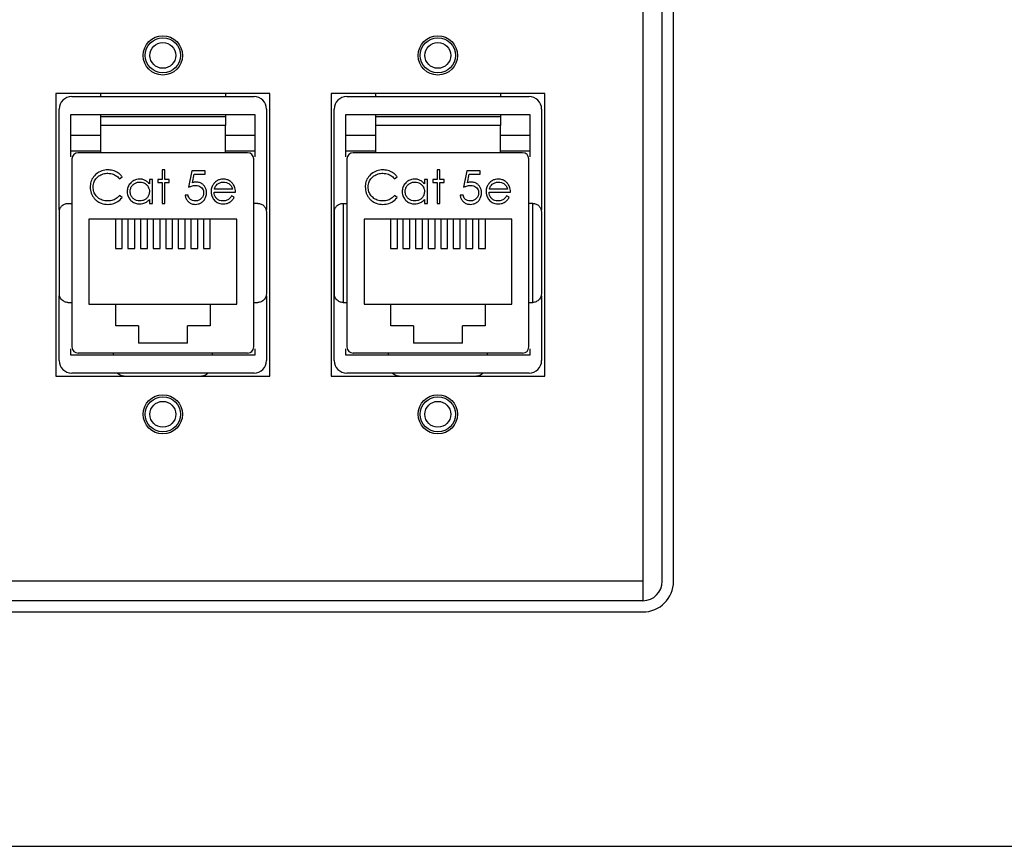
# Model space of a CAD drawing. Units: inches. Extents: x 0.4 to 16.6, y 0.2 to 10.8.
# Drawn here: x 11.6 to 11.7, y 5.5 to 5.6 of the extents above; entities that cross this region are included whole.
import ezdxf

# ---------------------------------------------------------------- set-up
doc = ezdxf.new("R2010")
doc.units = ezdxf.units.IN
doc.header["$MEASUREMENT"] = 0

msp = doc.modelspace()

# ---------------------------------------------------------------- hatches: boundary and pattern name
at = {"linetype": 'Continuous', "lineweight": 18}
h = msp.add_hatch(dxfattribs=at)
h.set_pattern_fill('ANSI32', style=0)
edge = h.paths.add_edge_path(flags=0)
edge.add_line((11.489908, 5.566008), (11.489908, 5.564883))
edge.add_line((11.489908, 5.564883), (11.700845, 5.564883))
edge.add_arc((11.700845, 5.567946), 0.003062, 270, 360)
edge.add_line((11.703908, 5.567946), (11.703908, 5.776946))
edge.add_line((11.703908, 5.776946), (11.702783, 5.776946))
edge.add_line((11.702783, 5.776946), (11.702783, 5.567946))
edge.add_arc((11.700845, 5.567946), 0.001937, 270, 360, ccw=False)
edge.add_line((11.700845, 5.566008), (11.489908, 5.566008))

# ---------------------------------------------------------------- linework, layer by layer
at = {"color": 7, "linetype": 'Continuous', "lineweight": 25}
for p, q in [((11.702783, 5.567946), (11.702783, 5.776946)), ((11.703908, 5.567946), (11.703908, 5.776946)), ((11.700845, 5.72993), (11.700845, 5.567946)), ((11.642502, 5.616446), (11.642502, 5.588321)), ((11.646914, 5.616446), (11.642502, 5.616446)), ((11.646914, 5.616457), (11.65934, 5.616457)), ((11.646914, 5.616457), (11.646914, 5.616133)), ((11.65934, 5.616457), (11.65934, 5.616133)), ((11.663752, 5.616446), (11.65934, 5.616446)), ((11.663752, 5.588321), (11.663752, 5.616446)), ((11.674257, 5.616446), (11.669845, 5.616446)), ((11.669845, 5.616446), (11.669845, 5.588321)), ((11.674257, 5.616457), (11.686684, 5.616457)), ((11.674257, 5.616457), (11.674257, 5.616133)), ((11.686684, 5.616457), (11.686684, 5.616133)), ((11.691095, 5.616446), (11.686684, 5.616446)), ((11.691095, 5.588321), (11.691095, 5.616446)), ((11.644064, 5.616133), (11.662189, 5.616133)), ((11.671408, 5.616133), (11.689533, 5.616133)), ((11.642814, 5.604861), (11.642814, 5.614883)), ((11.663439, 5.614883), (11.663439, 5.604861)), ((11.670158, 5.589883), (11.670158, 5.614883)), ((11.690783, 5.614883), (11.690783, 5.604861)), ((11.643986, 5.610129), (11.643986, 5.614336)), ((11.643986, 5.614336), (11.662267, 5.614336)), ((11.646914, 5.614336), (11.646914, 5.61412)), ((11.65934, 5.614336), (11.65934, 5.61412)), ((11.662267, 5.614336), (11.662267, 5.610129)), ((11.67133, 5.614336), (11.689611, 5.614336)), ((11.67133, 5.610129), (11.67133, 5.614336)), ((11.674257, 5.614336), (11.674257, 5.61412)), ((11.686684, 5.614336), (11.686684, 5.61412)), ((11.689611, 5.614336), (11.689611, 5.610129)), ((11.65934, 5.613259), (11.646914, 5.613259)), ((11.646914, 5.613259), (11.646914, 5.610552)), ((11.65934, 5.610552), (11.65934, 5.613259)), ((11.686684, 5.613259), (11.674257, 5.613259)), ((11.674257, 5.613259), (11.674257, 5.610552)), ((11.686684, 5.610552), (11.686684, 5.613259)), ((11.643986, 5.612305), (11.646914, 5.612305)), ((11.65934, 5.612305), (11.662267, 5.612305)), ((11.67133, 5.612305), (11.674257, 5.612305)), ((11.686684, 5.612305), (11.689611, 5.612305)), ((11.643986, 5.610743), (11.646914, 5.610743)), ((11.661554, 5.610552), (11.644699, 5.610552)), ((11.65934, 5.610743), (11.662267, 5.610743)), ((11.67133, 5.610743), (11.674257, 5.610743)), ((11.688898, 5.610552), (11.672043, 5.610552)), ((11.686684, 5.610743), (11.689611, 5.610743)), ((11.644084, 5.609937), (11.644084, 5.591236)), ((11.66217, 5.591236), (11.66217, 5.609937)), ((11.671428, 5.609937), (11.671428, 5.591236)), ((11.689513, 5.591236), (11.689513, 5.609937)), ((11.653043, 5.60884), (11.653043, 5.607881)), ((11.653335, 5.60884), (11.653043, 5.60884)), ((11.653335, 5.607881), (11.653335, 5.60884)), ((11.656006, 5.608757), (11.655672, 5.607129)), ((11.657342, 5.608757), (11.656006, 5.608757)), ((11.657342, 5.608423), (11.657342, 5.608757)), ((11.680387, 5.60884), (11.680387, 5.607881)), ((11.680679, 5.60884), (11.680387, 5.60884)), ((11.680679, 5.607881), (11.680679, 5.60884)), ((11.68335, 5.608757), (11.683016, 5.607129)), ((11.684686, 5.608757), (11.68335, 5.608757)), ((11.684686, 5.608423), (11.684686, 5.608757)), ((11.648823, 5.607964), (11.649079, 5.60816)), ((11.651791, 5.607881), (11.651791, 5.60744)), ((11.652083, 5.607881), (11.651791, 5.607881)), ((11.652083, 5.605502), (11.652083, 5.607881)), ((11.653043, 5.607881), (11.652626, 5.607881)), ((11.652626, 5.607881), (11.652626, 5.607588)), ((11.652626, 5.607588), (11.653043, 5.607588)), ((11.653043, 5.607588), (11.653043, 5.605502)), ((11.653753, 5.607881), (11.653335, 5.607881)), ((11.653335, 5.605502), (11.653335, 5.607588)), ((11.653335, 5.607588), (11.653753, 5.607588)), ((11.653753, 5.607588), (11.653753, 5.607881)), ((11.656059, 5.607567), (11.656234, 5.608423)), ((11.656234, 5.608423), (11.657342, 5.608423)), ((11.676167, 5.607964), (11.676422, 5.60816)), ((11.679135, 5.607881), (11.679135, 5.60744)), ((11.679427, 5.607881), (11.679135, 5.607881)), ((11.679427, 5.605502), (11.679427, 5.607881)), ((11.680387, 5.607881), (11.67997, 5.607881)), ((11.67997, 5.607881), (11.67997, 5.607588)), ((11.67997, 5.607588), (11.680387, 5.607588)), ((11.680387, 5.607588), (11.680387, 5.605502)), ((11.681096, 5.607881), (11.680679, 5.607881)), ((11.680679, 5.605502), (11.680679, 5.607588)), ((11.680679, 5.607588), (11.681096, 5.607588)), ((11.681096, 5.607588), (11.681096, 5.607881)), ((11.683403, 5.607567), (11.683578, 5.608423)), ((11.683578, 5.608423), (11.684686, 5.608423)), ((11.658218, 5.606629), (11.660347, 5.606629)), ((11.660054, 5.606921), (11.658249, 5.606921)), ((11.685562, 5.606629), (11.68769, 5.606629)), ((11.687398, 5.606921), (11.685593, 5.606921)), ((11.649079, 5.606101), (11.648823, 5.606295)), ((11.651791, 5.605913), (11.651791, 5.605502)), ((11.655631, 5.606336), (11.655339, 5.606336)), ((11.660221, 5.606117), (11.659962, 5.606253)), ((11.676422, 5.606101), (11.676167, 5.606295)), ((11.679135, 5.605913), (11.679135, 5.605502)), ((11.682974, 5.606336), (11.682682, 5.606336)), ((11.687565, 5.606117), (11.687306, 5.606253)), ((11.643695, 5.605508), (11.644084, 5.605508)), ((11.651791, 5.605502), (11.652083, 5.605502)), ((11.653043, 5.605502), (11.653335, 5.605502)), ((11.662558, 5.605508), (11.66217, 5.605508)), ((11.671039, 5.605508), (11.671039, 5.595665)), ((11.671039, 5.605508), (11.671428, 5.605508)), ((11.679135, 5.605502), (11.679427, 5.605502)), ((11.680387, 5.605502), (11.680679, 5.605502)), ((11.689902, 5.605508), (11.689513, 5.605508)), ((11.689902, 5.595665), (11.689902, 5.605508)), ((11.66047, 5.603933), (11.645783, 5.603933)), ((11.645783, 5.603933), (11.645783, 5.595496)), ((11.648408, 5.603933), (11.648408, 5.601032)), ((11.649097, 5.601032), (11.649097, 5.603933)), ((11.649658, 5.603933), (11.649658, 5.601032)), ((11.650347, 5.601032), (11.650347, 5.603933)), ((11.650908, 5.603933), (11.650908, 5.601032)), ((11.651597, 5.601032), (11.651597, 5.603933)), ((11.652158, 5.603933), (11.652158, 5.601032)), ((11.652847, 5.601032), (11.652847, 5.603933)), ((11.653408, 5.603933), (11.653408, 5.601032)), ((11.654097, 5.601032), (11.654097, 5.603933)), ((11.654658, 5.603933), (11.654658, 5.601032)), ((11.655347, 5.601032), (11.655347, 5.603933)), ((11.655908, 5.603933), (11.655908, 5.601032)), ((11.656597, 5.601032), (11.656597, 5.603933)), ((11.657158, 5.603933), (11.657158, 5.601032)), ((11.657847, 5.601032), (11.657847, 5.603933)), ((11.66047, 5.595496), (11.66047, 5.603933)), ((11.687814, 5.603933), (11.673127, 5.603933)), ((11.673127, 5.603933), (11.673127, 5.595496)), ((11.675752, 5.603933), (11.675752, 5.601032)), ((11.676441, 5.601032), (11.676441, 5.603933)), ((11.677002, 5.603933), (11.677002, 5.601032)), ((11.677691, 5.601032), (11.677691, 5.603933)), ((11.678252, 5.603933), (11.678252, 5.601032)), ((11.678941, 5.601032), (11.678941, 5.603933)), ((11.679502, 5.603933), (11.679502, 5.601032)), ((11.680191, 5.601032), (11.680191, 5.603933)), ((11.680752, 5.603933), (11.680752, 5.601032)), ((11.681441, 5.601032), (11.681441, 5.603933)), ((11.682002, 5.603933), (11.682002, 5.601032)), ((11.682691, 5.601032), (11.682691, 5.603933)), ((11.683252, 5.603933), (11.683252, 5.601032)), ((11.683941, 5.601032), (11.683941, 5.603933)), ((11.684502, 5.603933), (11.684502, 5.601032)), ((11.685191, 5.601032), (11.685191, 5.603933)), ((11.687814, 5.595496), (11.687814, 5.603933)), ((11.648408, 5.601032), (11.649097, 5.601032)), ((11.649658, 5.601032), (11.650347, 5.601032)), ((11.650908, 5.601032), (11.651597, 5.601032)), ((11.652158, 5.601032), (11.652847, 5.601032)), ((11.653408, 5.601032), (11.654097, 5.601032)), ((11.654658, 5.601032), (11.655347, 5.601032)), ((11.655908, 5.601032), (11.656597, 5.601032)), ((11.657158, 5.601032), (11.657847, 5.601032)), ((11.675752, 5.601032), (11.676441, 5.601032)), ((11.677002, 5.601032), (11.677691, 5.601032)), ((11.678252, 5.601032), (11.678941, 5.601032)), ((11.679502, 5.601032), (11.680191, 5.601032)), ((11.680752, 5.601032), (11.681441, 5.601032)), ((11.682002, 5.601032), (11.682691, 5.601032)), ((11.683252, 5.601032), (11.683941, 5.601032)), ((11.684502, 5.601032), (11.685191, 5.601032)), ((11.642814, 5.589883), (11.642814, 5.596312)), ((11.663439, 5.596312), (11.663439, 5.589883)), ((11.690783, 5.596312), (11.690783, 5.589883)), ((11.643695, 5.595665), (11.644084, 5.595665)), ((11.645783, 5.595496), (11.648439, 5.595496)), ((11.648439, 5.59334), (11.648439, 5.595496)), ((11.648439, 5.595496), (11.657814, 5.595496)), ((11.657814, 5.595496), (11.657814, 5.59334)), ((11.657814, 5.595496), (11.66047, 5.595496)), ((11.66217, 5.595665), (11.662558, 5.595665)), ((11.671039, 5.595665), (11.671428, 5.595665)), ((11.673127, 5.595496), (11.675783, 5.595496)), ((11.675783, 5.59334), (11.675783, 5.595496)), ((11.675783, 5.595496), (11.685158, 5.595496)), ((11.685158, 5.595496), (11.685158, 5.59334)), ((11.685158, 5.595496), (11.687814, 5.595496)), ((11.689513, 5.595665), (11.689902, 5.595665)), ((11.650689, 5.59334), (11.648439, 5.59334)), ((11.650689, 5.59334), (11.650689, 5.591621)), ((11.655564, 5.591621), (11.655564, 5.59334)), ((11.657814, 5.59334), (11.655564, 5.59334)), ((11.678033, 5.59334), (11.675783, 5.59334)), ((11.678033, 5.59334), (11.678033, 5.591621)), ((11.682908, 5.591621), (11.682908, 5.59334)), ((11.685158, 5.59334), (11.682908, 5.59334)), ((11.643986, 5.59043), (11.643986, 5.591044)), ((11.655564, 5.591621), (11.650689, 5.591621)), ((11.662267, 5.591044), (11.662267, 5.59043)), ((11.67133, 5.59043), (11.67133, 5.591044)), ((11.682908, 5.591621), (11.678033, 5.591621)), ((11.689611, 5.591044), (11.689611, 5.59043)), ((11.662267, 5.59043), (11.643986, 5.59043)), ((11.661554, 5.590621), (11.644699, 5.590621)), ((11.648205, 5.59043), (11.648205, 5.590621)), ((11.658048, 5.59043), (11.658048, 5.590621)), ((11.689611, 5.59043), (11.67133, 5.59043)), ((11.688898, 5.590621), (11.672043, 5.590621)), ((11.675549, 5.59043), (11.675549, 5.590621)), ((11.685392, 5.59043), (11.685392, 5.590621)), ((11.642502, 5.588321), (11.649341, 5.588321)), ((11.662189, 5.588633), (11.644064, 5.588633)), ((11.651047, 5.588283), (11.649382, 5.588312)), ((11.655206, 5.588283), (11.651047, 5.588283)), ((11.656871, 5.588312), (11.655206, 5.588283)), ((11.65694, 5.588321), (11.663752, 5.588321)), ((11.669845, 5.588321), (11.676685, 5.588321)), ((11.689533, 5.588633), (11.671408, 5.588633)), ((11.678391, 5.588283), (11.676726, 5.588312)), ((11.68255, 5.588283), (11.678391, 5.588283)), ((11.684215, 5.588312), (11.68255, 5.588283)), ((11.684284, 5.588321), (11.691095, 5.588321)), ((11.700845, 5.567946), (11.489908, 5.567946)), ((11.700845, 5.567946), (11.700845, 5.566008)), ((11.700845, 5.566008), (11.489908, 5.566008)), ((11.700845, 5.564883), (11.489908, 5.564883)), ((11.490206, 5.541586), (11.831397, 5.541586))]:
    msp.add_line(p, q, dxfattribs=at)
for centre, radius in [((11.653127, 5.620227), 0.001953), ((11.653127, 5.620227), 0.00175), ((11.653127, 5.620227), 0.001284), ((11.68047, 5.620227), 0.001953), ((11.68047, 5.620227), 0.00175), ((11.68047, 5.620227), 0.001284), ((11.653127, 5.58454), 0.001953), ((11.653127, 5.58454), 0.00175), ((11.68047, 5.58454), 0.001953), ((11.68047, 5.58454), 0.00175), ((11.653127, 5.58454), 0.001284), ((11.68047, 5.58454), 0.001284)]:
    msp.add_circle(centre, radius, dxfattribs=at)
for centre, radius, start, end in [((11.644064, 5.614883), 0.00125, 90, 180), ((11.662189, 5.614883), 0.00125, 0, 90), ((11.671408, 5.614883), 0.00125, 90, 180), ((11.689533, 5.614883), 0.00125, 0, 90), ((11.644699, 5.609937), 0.000615, 90, 180), ((11.661554, 5.609937), 0.000615, 0, 90), ((11.672043, 5.609937), 0.000615, 90, 180), ((11.688898, 5.609937), 0.000615, 0, 90), ((11.644699, 5.591236), 0.000615, 180, 270), ((11.661554, 5.591236), 0.000615, 270, 0), ((11.672043, 5.591236), 0.000615, 180, 270), ((11.688898, 5.591236), 0.000615, 270, 0), ((11.644064, 5.589883), 0.00125, 180, 270), ((11.662189, 5.589883), 0.00125, 270, 0), ((11.671408, 5.589883), 0.00125, 180, 270), ((11.689533, 5.589883), 0.00125, 270, 0), ((11.700845, 5.567946), 0.001938, 270, 0), ((11.700845, 5.567946), 0.003062, 270, 0)]:
    msp.add_arc(centre, radius, start, end, dxfattribs=at)
for points, knots in [([(11.65934, 5.61412), (11.658359, 5.61412), (11.656372, 5.61412), (11.653127, 5.61412), (11.649881, 5.61412), (11.647894, 5.61412), (11.646914, 5.61412)], [0, 0, 0, 0, 0.246706, 0.5, 0.753294, 1, 1, 1, 1]), ([(11.646914, 5.61412), (11.646914, 5.614109), (11.646914, 5.614087), (11.646914, 5.613911), (11.646914, 5.613659), (11.646914, 5.613424), (11.646914, 5.613293), (11.646914, 5.613259)], [0, 0, 0, 0, 0.245775, 0.492067, 0.721839, 0.928398, 1, 1, 1, 1]), ([(11.65934, 5.61412), (11.65934, 5.614109), (11.65934, 5.614087), (11.65934, 5.613911), (11.65934, 5.613659), (11.65934, 5.613424), (11.65934, 5.613293), (11.65934, 5.613259)], [0, 0, 0, 0, 0.245775, 0.492067, 0.721839, 0.928398, 1, 1, 1, 1]), ([(11.686684, 5.61412), (11.685703, 5.61412), (11.683716, 5.61412), (11.68047, 5.61412), (11.677225, 5.61412), (11.675238, 5.61412), (11.674257, 5.61412)], [0, 0, 0, 0, 0.246706, 0.5, 0.753294, 1, 1, 1, 1]), ([(11.674257, 5.61412), (11.674257, 5.614109), (11.674257, 5.614087), (11.674257, 5.613911), (11.674257, 5.613659), (11.674257, 5.613424), (11.674257, 5.613293), (11.674257, 5.613259)], [0, 0, 0, 0, 0.245775, 0.492067, 0.721839, 0.928398, 1, 1, 1, 1]), ([(11.686684, 5.61412), (11.686684, 5.614109), (11.686684, 5.614087), (11.686684, 5.613911), (11.686684, 5.613659), (11.686684, 5.613424), (11.686684, 5.613293), (11.686684, 5.613259)], [0, 0, 0, 0, 0.245775, 0.492067, 0.721839, 0.928398, 1, 1, 1, 1]), ([(11.647658, 5.60884), (11.647554, 5.608836), (11.64725, 5.608824), (11.646765, 5.608662), (11.6463, 5.608288), (11.64599, 5.607799), (11.645912, 5.607393), (11.645907, 5.60718), (11.645907, 5.607148)], [0, 0, 0, 0, 0.11549, 0.336858, 0.551586, 0.764657, 0.964439, 1, 1, 1, 1]), ([(11.649079, 5.60816), (11.649012, 5.608241), (11.648833, 5.60846), (11.648431, 5.608712), (11.648001, 5.60883), (11.647739, 5.608838), (11.647658, 5.60884)], [0, 0, 0, 0, 0.192059, 0.518335, 0.85242, 1, 1, 1, 1]), ([(11.675002, 5.60884), (11.674898, 5.608836), (11.674593, 5.608824), (11.674108, 5.608662), (11.673644, 5.608288), (11.673334, 5.607799), (11.673256, 5.607393), (11.673251, 5.60718), (11.673251, 5.607148)], [0, 0, 0, 0, 0.11549, 0.336858, 0.551586, 0.764657, 0.964439, 1, 1, 1, 1]), ([(11.676422, 5.60816), (11.676356, 5.608241), (11.676177, 5.60846), (11.675775, 5.608712), (11.675345, 5.60883), (11.675082, 5.608838), (11.675002, 5.60884)], [0, 0, 0, 0, 0.192066, 0.518317, 0.852415, 1, 1, 1, 1]), ([(11.646199, 5.607126), (11.646205, 5.607231), (11.646219, 5.607484), (11.646376, 5.607859), (11.646673, 5.608194), (11.647077, 5.608429), (11.64742, 5.608504), (11.647614, 5.608506), (11.64764, 5.608507)], [0, 0, 0, 0, 0.1415035, 0.3415758, 0.5357025, 0.7370034, 0.9647077, 1, 1, 1, 1]), ([(11.64764, 5.608507), (11.647744, 5.608501), (11.64802, 5.608487), (11.648457, 5.608333), (11.648701, 5.608087), (11.648823, 5.607964)], [0, 0, 0, 0, 0.233417, 0.616423, 1, 1, 1, 1]), ([(11.650829, 5.607922), (11.650724, 5.607916), (11.650488, 5.607902), (11.650145, 5.607748), (11.649832, 5.607472), (11.649613, 5.607107), (11.64959, 5.606826), (11.649579, 5.606698)], [0, 0, 0, 0, 0.161891, 0.364632, 0.567153, 0.802763, 1, 1, 1, 1]), ([(11.649871, 5.606694), (11.649882, 5.6068), (11.649905, 5.607012), (11.650071, 5.607294), (11.650311, 5.607504), (11.65058, 5.607615), (11.650758, 5.607626), (11.650833, 5.60763)], [0, 0, 0, 0, 0.212596, 0.426039, 0.641971, 0.849009, 1, 1, 1, 1]), ([(11.651791, 5.60744), (11.651725, 5.607522), (11.651591, 5.607685), (11.651304, 5.607852), (11.65104, 5.607916), (11.650877, 5.607921), (11.650829, 5.607922)], [0, 0, 0, 0, 0.280497, 0.563251, 0.871004, 1, 1, 1, 1]), ([(11.650833, 5.60763), (11.650938, 5.607622), (11.651151, 5.607606), (11.651432, 5.607452), (11.651655, 5.607221), (11.651776, 5.606949), (11.651787, 5.606762), (11.651791, 5.606686)], [0, 0, 0, 0, 0.210595, 0.422727, 0.624723, 0.848017, 1, 1, 1, 1]), ([(11.656443, 5.60763), (11.65639, 5.607628), (11.656299, 5.607624), (11.656172, 5.607598), (11.656097, 5.607577), (11.656059, 5.607567)], [0, 0, 0, 0, 0.401255, 0.69993, 1, 1, 1, 1]), ([(11.657467, 5.606565), (11.657461, 5.60667), (11.657449, 5.606881), (11.657318, 5.607182), (11.657095, 5.607432), (11.656789, 5.607604), (11.656558, 5.607621), (11.656443, 5.60763)], [0, 0, 0, 0, 0.190239, 0.382077, 0.582582, 0.792023, 1, 1, 1, 1]), ([(11.65913, 5.607922), (11.659025, 5.607916), (11.658814, 5.607904), (11.6585, 5.607775), (11.658307, 5.607608), (11.658214, 5.607496), (11.6582, 5.607479)], [0, 0, 0, 0, 0.294223, 0.590294, 0.936979, 1, 1, 1, 1]), ([(11.658532, 5.607407), (11.658618, 5.607469), (11.658752, 5.607565), (11.658969, 5.607622), (11.659085, 5.607627), (11.659145, 5.60763)], [0, 0, 0, 0, 0.474699, 0.732634, 1, 1, 1, 1]), ([(11.660088, 5.607454), (11.660019, 5.607533), (11.65988, 5.607693), (11.659588, 5.60786), (11.659326, 5.607918), (11.659168, 5.607921), (11.65913, 5.607922)], [0, 0, 0, 0, 0.284055, 0.569898, 0.897227, 1, 1, 1, 1]), ([(11.659145, 5.60763), (11.65925, 5.607621), (11.659461, 5.607601), (11.659731, 5.607461), (11.659941, 5.607246), (11.660019, 5.60705), (11.66005, 5.606935), (11.660054, 5.606921)], [0, 0, 0, 0, 0.25273, 0.506468, 0.712179, 0.963925, 1, 1, 1, 1]), ([(11.673543, 5.607126), (11.673549, 5.607231), (11.673563, 5.607484), (11.67372, 5.607859), (11.674017, 5.608193), (11.674421, 5.608429), (11.674763, 5.608504), (11.674958, 5.608506), (11.674984, 5.608507)], [0, 0, 0, 0, 0.141506, 0.341576, 0.535702, 0.736972, 0.964675, 1, 1, 1, 1]), ([(11.674984, 5.608507), (11.675088, 5.608501), (11.675363, 5.608487), (11.675801, 5.608333), (11.676045, 5.608087), (11.676167, 5.607964)], [0, 0, 0, 0, 0.233373, 0.616448, 1, 1, 1, 1]), ([(11.678172, 5.607922), (11.678068, 5.607916), (11.677831, 5.607902), (11.677488, 5.607748), (11.677175, 5.607472), (11.676956, 5.607107), (11.676934, 5.606826), (11.676923, 5.606698)], [0, 0, 0, 0, 0.1618849, 0.3646536, 0.5671684, 0.8027694, 1, 1, 1, 1]), ([(11.677215, 5.606694), (11.677226, 5.6068), (11.677248, 5.607012), (11.677414, 5.607294), (11.677655, 5.607504), (11.677924, 5.607615), (11.678102, 5.607626), (11.678176, 5.60763)], [0, 0, 0, 0, 0.212606, 0.42606, 0.642003, 0.84905, 1, 1, 1, 1]), ([(11.679135, 5.60744), (11.679068, 5.607522), (11.678934, 5.607685), (11.678648, 5.607852), (11.678383, 5.607916), (11.678221, 5.607921), (11.678172, 5.607922)], [0, 0, 0, 0, 0.280497, 0.563251, 0.871004, 1, 1, 1, 1]), ([(11.678176, 5.60763), (11.678282, 5.607622), (11.678494, 5.607606), (11.678775, 5.607452), (11.678998, 5.607221), (11.67912, 5.606949), (11.679131, 5.606762), (11.679135, 5.606686)], [0, 0, 0, 0, 0.210637, 0.422761, 0.624717, 0.848022, 1, 1, 1, 1]), ([(11.683786, 5.60763), (11.683734, 5.607628), (11.683643, 5.607624), (11.683515, 5.607598), (11.68344, 5.607577), (11.683403, 5.607567)], [0, 0, 0, 0, 0.401441, 0.699931, 1, 1, 1, 1]), ([(11.684811, 5.606565), (11.684805, 5.60667), (11.684792, 5.606881), (11.684661, 5.607182), (11.684439, 5.607432), (11.684133, 5.607604), (11.683901, 5.607621), (11.683786, 5.60763)], [0, 0, 0, 0, 0.1902497, 0.3820932, 0.5825742, 0.7920606, 1, 1, 1, 1]), ([(11.686474, 5.607922), (11.686369, 5.607916), (11.686158, 5.607904), (11.685844, 5.607775), (11.685651, 5.607608), (11.685558, 5.607496), (11.685544, 5.607479)], [0, 0, 0, 0, 0.2941716, 0.5903229, 0.9369749, 1, 1, 1, 1]), ([(11.685876, 5.607407), (11.685962, 5.607469), (11.686095, 5.607564), (11.686313, 5.607622), (11.686429, 5.607627), (11.686489, 5.60763)], [0, 0, 0, 0, 0.474697, 0.732525, 1, 1, 1, 1]), ([(11.687431, 5.607454), (11.687362, 5.607533), (11.687224, 5.607693), (11.686931, 5.60786), (11.68667, 5.607918), (11.686511, 5.607921), (11.686474, 5.607922)], [0, 0, 0, 0, 0.284038, 0.569921, 0.897167, 1, 1, 1, 1]), ([(11.686489, 5.60763), (11.686594, 5.607621), (11.686805, 5.607601), (11.687075, 5.607461), (11.687285, 5.607246), (11.687363, 5.60705), (11.687394, 5.606935), (11.687398, 5.606921)], [0, 0, 0, 0, 0.252679, 0.506477, 0.712194, 0.963924, 1, 1, 1, 1]), ([(11.645907, 5.607148), (11.645911, 5.607044), (11.645925, 5.606741), (11.646059, 5.60633), (11.64625, 5.606079), (11.64632, 5.605988)], [0, 0, 0, 0, 0.249272, 0.724749, 1, 1, 1, 1]), ([(11.64766, 5.605752), (11.647556, 5.605757), (11.647285, 5.605769), (11.646866, 5.60592), (11.646488, 5.606238), (11.646237, 5.606659), (11.646211, 5.606972), (11.646199, 5.607126)], [0, 0, 0, 0, 0.140215, 0.362803, 0.583035, 0.793996, 1, 1, 1, 1]), ([(11.649579, 5.606698), (11.649586, 5.606593), (11.649601, 5.606358), (11.649754, 5.606018), (11.650028, 5.605716), (11.650395, 5.605496), (11.650681, 5.605472), (11.65082, 5.60546)], [0, 0, 0, 0, 0.161558, 0.361096, 0.56128, 0.786867, 1, 1, 1, 1]), ([(11.65083, 5.605752), (11.650725, 5.605762), (11.650513, 5.605782), (11.650227, 5.605941), (11.650011, 5.60618), (11.649889, 5.606446), (11.649876, 5.606623), (11.649871, 5.606694)], [0, 0, 0, 0, 0.2121874, 0.4256482, 0.6426116, 0.8565146, 1, 1, 1, 1]), ([(11.651791, 5.606686), (11.651782, 5.60658), (11.651765, 5.606368), (11.651606, 5.606089), (11.65137, 5.605891), (11.651103, 5.605772), (11.650917, 5.605758), (11.65083, 5.605752)], [0, 0, 0, 0, 0.21136, 0.424671, 0.625687, 0.825585, 1, 1, 1, 1]), ([(11.655672, 5.607129), (11.65577, 5.607165), (11.655935, 5.607225), (11.656175, 5.607284), (11.656318, 5.607292), (11.65639, 5.607296)], [0, 0, 0, 0, 0.422491, 0.708961, 1, 1, 1, 1]), ([(11.657175, 5.606578), (11.657165, 5.606471), (11.657148, 5.606275), (11.656989, 5.60603), (11.656776, 5.605848), (11.656546, 5.605761), (11.656397, 5.605754), (11.656349, 5.605752)], [0, 0, 0, 0, 0.243906, 0.449898, 0.655052, 0.887745, 1, 1, 1, 1]), ([(11.65639, 5.607296), (11.656496, 5.607289), (11.656682, 5.607277), (11.656921, 5.607149), (11.657083, 5.606972), (11.657165, 5.606769), (11.657172, 5.606636), (11.657175, 5.606578)], [0, 0, 0, 0, 0.263792, 0.464161, 0.66471, 0.85488, 1, 1, 1, 1]), ([(11.6582, 5.607479), (11.658141, 5.607392), (11.658003, 5.607191), (11.657933, 5.606906), (11.657927, 5.606727), (11.657926, 5.606685)], [0, 0, 0, 0, 0.367568, 0.852024, 1, 1, 1, 1]), ([(11.657926, 5.606685), (11.657933, 5.60658), (11.657949, 5.60633), (11.658118, 5.605967), (11.658402, 5.605646), (11.658767, 5.60548), (11.659012, 5.605466), (11.659123, 5.60546)], [0, 0, 0, 0, 0.164503, 0.390775, 0.615898, 0.826141, 1, 1, 1, 1]), ([(11.659086, 5.605752), (11.65898, 5.605761), (11.658767, 5.60578), (11.658501, 5.60595), (11.658315, 5.606181), (11.658231, 5.606418), (11.658222, 5.60657), (11.658218, 5.606629)], [0, 0, 0, 0, 0.230436, 0.463102, 0.66723, 0.871674, 1, 1, 1, 1]), ([(11.658249, 5.606921), (11.658265, 5.60697), (11.658297, 5.607069), (11.658379, 5.607242), (11.658473, 5.607344), (11.658532, 5.607407)], [0, 0, 0, 0, 0.274654, 0.54975, 1, 1, 1, 1]), ([(11.660347, 5.606629), (11.660341, 5.606733), (11.660327, 5.606983), (11.660222, 5.607267), (11.660112, 5.60742), (11.660088, 5.607454)], [0, 0, 0, 0, 0.35664, 0.855066, 1, 1, 1, 1]), ([(11.673251, 5.607148), (11.673255, 5.607044), (11.673268, 5.606741), (11.673402, 5.60633), (11.673593, 5.606079), (11.673663, 5.605988)], [0, 0, 0, 0, 0.249276, 0.724744, 1, 1, 1, 1]), ([(11.675004, 5.605752), (11.6749, 5.605757), (11.674629, 5.605769), (11.67421, 5.60592), (11.673832, 5.606238), (11.67358, 5.606659), (11.673555, 5.606972), (11.673543, 5.607126)], [0, 0, 0, 0, 0.140243, 0.362824, 0.583049, 0.794003, 1, 1, 1, 1]), ([(11.676923, 5.606698), (11.67693, 5.606593), (11.676944, 5.606358), (11.677098, 5.606018), (11.677372, 5.605716), (11.677738, 5.605496), (11.678024, 5.605472), (11.678163, 5.60546)], [0, 0, 0, 0, 0.161567, 0.361109, 0.561274, 0.786899, 1, 1, 1, 1]), ([(11.678174, 5.605752), (11.678068, 5.605762), (11.677857, 5.605782), (11.67757, 5.605941), (11.677355, 5.606181), (11.677233, 5.606446), (11.67722, 5.606623), (11.677215, 5.606694)], [0, 0, 0, 0, 0.212184, 0.425642, 0.642603, 0.856522, 1, 1, 1, 1]), ([(11.679135, 5.606686), (11.679126, 5.60658), (11.679109, 5.606368), (11.67895, 5.606089), (11.678714, 5.605891), (11.678447, 5.605772), (11.678261, 5.605758), (11.678174, 5.605752)], [0, 0, 0, 0, 0.211374, 0.424667, 0.625725, 0.825629, 1, 1, 1, 1]), ([(11.683016, 5.607129), (11.683114, 5.607165), (11.683278, 5.607225), (11.683519, 5.607284), (11.683662, 5.607292), (11.683733, 5.607296)], [0, 0, 0, 0, 0.422533, 0.709031, 1, 1, 1, 1]), ([(11.684519, 5.606578), (11.684509, 5.606471), (11.684491, 5.606275), (11.684333, 5.60603), (11.684119, 5.605848), (11.68389, 5.605761), (11.683741, 5.605754), (11.683692, 5.605752)], [0, 0, 0, 0, 0.243916, 0.449886, 0.655091, 0.887741, 1, 1, 1, 1]), ([(11.683733, 5.607296), (11.683839, 5.607289), (11.684026, 5.607277), (11.684265, 5.607149), (11.684427, 5.606972), (11.684509, 5.606769), (11.684516, 5.606636), (11.684519, 5.606578)], [0, 0, 0, 0, 0.263842, 0.464148, 0.66473, 0.854892, 1, 1, 1, 1]), ([(11.685544, 5.607479), (11.685484, 5.607392), (11.685347, 5.607191), (11.685276, 5.606906), (11.685271, 5.606727), (11.68527, 5.606685)], [0, 0, 0, 0, 0.36756, 0.852028, 1, 1, 1, 1]), ([(11.68527, 5.606685), (11.685277, 5.60658), (11.685293, 5.60633), (11.685462, 5.605967), (11.685746, 5.605646), (11.686111, 5.60548), (11.686356, 5.605466), (11.686466, 5.60546)], [0, 0, 0, 0, 0.1645071, 0.3907996, 0.6159271, 0.8261751, 1, 1, 1, 1]), ([(11.68643, 5.605752), (11.686324, 5.605761), (11.68611, 5.60578), (11.685844, 5.60595), (11.685659, 5.606181), (11.685575, 5.606418), (11.685566, 5.60657), (11.685562, 5.606629)], [0, 0, 0, 0, 0.230392, 0.463113, 0.667217, 0.871669, 1, 1, 1, 1]), ([(11.685593, 5.606921), (11.685609, 5.60697), (11.685641, 5.607069), (11.685723, 5.607242), (11.685817, 5.607344), (11.685876, 5.607407)], [0, 0, 0, 0, 0.274648, 0.549679, 1, 1, 1, 1]), ([(11.68769, 5.606629), (11.687684, 5.606733), (11.68767, 5.606983), (11.687566, 5.607267), (11.687456, 5.60742), (11.687431, 5.607454)], [0, 0, 0, 0, 0.35664, 0.855066, 1, 1, 1, 1]), ([(11.64632, 5.605988), (11.646392, 5.605912), (11.646585, 5.605712), (11.647039, 5.605466), (11.647438, 5.605436), (11.647662, 5.605418)], [0, 0, 0, 0, 0.208844, 0.554558, 1, 1, 1, 1]), ([(11.648823, 5.606295), (11.648751, 5.606219), (11.648564, 5.606022), (11.648168, 5.605796), (11.647831, 5.605767), (11.64766, 5.605752)], [0, 0, 0, 0, 0.236898, 0.615117, 1, 1, 1, 1]), ([(11.647662, 5.605418), (11.647767, 5.605422), (11.648068, 5.605434), (11.648545, 5.605596), (11.648898, 5.605872), (11.649048, 5.606062), (11.649079, 5.606101)], [0, 0, 0, 0, 0.192428, 0.55497, 0.907485, 1, 1, 1, 1]), ([(11.65082, 5.60546), (11.650924, 5.605467), (11.65116, 5.605481), (11.651513, 5.605626), (11.651698, 5.605817), (11.651791, 5.605913)], [0, 0, 0, 0, 0.283598, 0.639884, 1, 1, 1, 1]), ([(11.655339, 5.606336), (11.655359, 5.606233), (11.655399, 5.606025), (11.655574, 5.605742), (11.655831, 5.605522), (11.656107, 5.605428), (11.656275, 5.605421), (11.656332, 5.605418)], [0, 0, 0, 0, 0.212062, 0.425638, 0.660513, 0.884526, 1, 1, 1, 1]), ([(11.656349, 5.605752), (11.656251, 5.605763), (11.656057, 5.605785), (11.655826, 5.605932), (11.655684, 5.606129), (11.655649, 5.606267), (11.655631, 5.606336)], [0, 0, 0, 0, 0.289241, 0.579657, 0.786384, 1, 1, 1, 1]), ([(11.656332, 5.605418), (11.656437, 5.605424), (11.656648, 5.605437), (11.65696, 5.605565), (11.657219, 5.605792), (11.657405, 5.606115), (11.657463, 5.606384), (11.657466, 5.606542), (11.657467, 5.606565)], [0, 0, 0, 0, 0.174406, 0.349742, 0.551135, 0.736914, 0.961479, 1, 1, 1, 1]), ([(11.659962, 5.606253), (11.659902, 5.606166), (11.659782, 5.60599), (11.659491, 5.605809), (11.659244, 5.605755), (11.659104, 5.605752), (11.659086, 5.605752)], [0, 0, 0, 0, 0.2972181, 0.5999972, 0.9497091, 1, 1, 1, 1]), ([(11.659123, 5.60546), (11.659228, 5.605465), (11.659438, 5.605476), (11.659757, 5.605598), (11.660038, 5.605813), (11.660163, 5.606019), (11.660221, 5.606117)], [0, 0, 0, 0, 0.232499, 0.466601, 0.748574, 1, 1, 1, 1]), ([(11.673663, 5.605988), (11.673736, 5.605912), (11.673929, 5.605712), (11.674383, 5.605466), (11.674782, 5.605436), (11.675006, 5.605418)], [0, 0, 0, 0, 0.208882, 0.554601, 1, 1, 1, 1]), ([(11.676167, 5.606295), (11.676095, 5.606219), (11.675908, 5.606022), (11.675512, 5.605796), (11.675174, 5.605767), (11.675004, 5.605752)], [0, 0, 0, 0, 0.236909, 0.615099, 1, 1, 1, 1]), ([(11.675006, 5.605418), (11.67511, 5.605422), (11.675412, 5.605434), (11.675889, 5.605596), (11.676242, 5.605872), (11.676391, 5.606062), (11.676422, 5.606101)], [0, 0, 0, 0, 0.1924711, 0.554967, 0.9075141, 1, 1, 1, 1]), ([(11.678163, 5.60546), (11.678268, 5.605467), (11.678504, 5.605481), (11.678857, 5.605626), (11.679042, 5.605817), (11.679135, 5.605913)], [0, 0, 0, 0, 0.2836451, 0.6399078, 1, 1, 1, 1]), ([(11.682682, 5.606336), (11.682703, 5.606233), (11.682743, 5.606025), (11.682918, 5.605742), (11.683175, 5.605522), (11.683451, 5.605428), (11.683618, 5.605421), (11.683675, 5.605418)], [0, 0, 0, 0, 0.212058, 0.425606, 0.660515, 0.884479, 1, 1, 1, 1]), ([(11.683692, 5.605752), (11.683595, 5.605763), (11.683401, 5.605785), (11.68317, 5.605932), (11.683028, 5.606129), (11.682992, 5.606267), (11.682974, 5.606336)], [0, 0, 0, 0, 0.289236, 0.579708, 0.786388, 1, 1, 1, 1]), ([(11.683675, 5.605418), (11.683781, 5.605424), (11.683991, 5.605437), (11.684304, 5.605565), (11.684563, 5.605792), (11.684749, 5.606115), (11.684807, 5.606384), (11.68481, 5.606542), (11.684811, 5.606565)], [0, 0, 0, 0, 0.174409, 0.34971, 0.551136, 0.736918, 0.961478, 1, 1, 1, 1]), ([(11.687306, 5.606253), (11.687246, 5.606166), (11.687126, 5.60599), (11.686835, 5.605809), (11.686588, 5.605755), (11.686448, 5.605752), (11.68643, 5.605752)], [0, 0, 0, 0, 0.2972003, 0.6000195, 0.9496426, 1, 1, 1, 1]), ([(11.686466, 5.60546), (11.686571, 5.605465), (11.686782, 5.605476), (11.687101, 5.605598), (11.687382, 5.605813), (11.687506, 5.606019), (11.687565, 5.606117)], [0, 0, 0, 0, 0.232542, 0.466583, 0.748585, 1, 1, 1, 1]), ([(11.642834, 5.604646), (11.642845, 5.604751), (11.642866, 5.60496), (11.643019, 5.605201), (11.643194, 5.605355), (11.643353, 5.605443), (11.643522, 5.605498), (11.643638, 5.605504), (11.643695, 5.605508)], [0, 0, 0, 0, 0.249835, 0.499302, 0.633895, 0.761396, 0.882965, 1, 1, 1, 1]), ([(11.642834, 5.596526), (11.642834, 5.597163), (11.642834, 5.598455), (11.642834, 5.600586), (11.642834, 5.602718), (11.642834, 5.60401), (11.642834, 5.604646)], [0, 0, 0, 0, 0.246337, 0.499996, 0.753663, 1, 1, 1, 1]), ([(11.662558, 5.605508), (11.662615, 5.605504), (11.662731, 5.605498), (11.6629, 5.605443), (11.663059, 5.605355), (11.663234, 5.605201), (11.663387, 5.60496), (11.663409, 5.604751), (11.663419, 5.604646)], [0, 0, 0, 0, 0.117025, 0.238589, 0.366085, 0.500738, 0.750133, 1, 1, 1, 1]), ([(11.663419, 5.604646), (11.663419, 5.60401), (11.663419, 5.602718), (11.663419, 5.600586), (11.663419, 5.598455), (11.663419, 5.597163), (11.663419, 5.596526)], [0, 0, 0, 0, 0.246337, 0.500004, 0.753663, 1, 1, 1, 1]), ([(11.670178, 5.604646), (11.670189, 5.604751), (11.67021, 5.60496), (11.670363, 5.605201), (11.670538, 5.605355), (11.670697, 5.605443), (11.670866, 5.605498), (11.670982, 5.605504), (11.671039, 5.605508)], [0, 0, 0, 0, 0.249829, 0.499267, 0.633856, 0.761354, 0.882968, 1, 1, 1, 1]), ([(11.670178, 5.596526), (11.670178, 5.597163), (11.670178, 5.598455), (11.670178, 5.600586), (11.670178, 5.602718), (11.670178, 5.60401), (11.670178, 5.604646)], [0, 0, 0, 0, 0.246337, 0.499996, 0.753663, 1, 1, 1, 1]), ([(11.689902, 5.605508), (11.689959, 5.605504), (11.690075, 5.605498), (11.690244, 5.605443), (11.690403, 5.605355), (11.690578, 5.605201), (11.690731, 5.60496), (11.690752, 5.604751), (11.690763, 5.604646)], [0, 0, 0, 0, 0.1169765, 0.2385902, 0.3660872, 0.5007072, 0.7501291, 1, 1, 1, 1]), ([(11.690763, 5.604646), (11.690763, 5.60401), (11.690763, 5.602718), (11.690763, 5.600586), (11.690763, 5.598455), (11.690763, 5.597163), (11.690763, 5.596526)], [0, 0, 0, 0, 0.246337, 0.500004, 0.753663, 1, 1, 1, 1]), ([(11.643695, 5.595665), (11.643638, 5.595669), (11.643522, 5.595675), (11.643353, 5.59573), (11.643194, 5.595818), (11.643019, 5.595972), (11.642866, 5.596213), (11.642845, 5.596422), (11.642834, 5.596526)], [0, 0, 0, 0, 0.117026, 0.238592, 0.366089, 0.500708, 0.75013, 1, 1, 1, 1]), ([(11.663419, 5.596526), (11.663409, 5.596422), (11.663387, 5.596213), (11.663234, 5.595972), (11.663059, 5.595817), (11.6629, 5.59573), (11.662731, 5.595675), (11.662615, 5.595669), (11.662558, 5.595665)], [0, 0, 0, 0, 0.249866, 0.499258, 0.633876, 0.761412, 0.882976, 1, 1, 1, 1]), ([(11.671039, 5.595665), (11.670982, 5.595669), (11.670866, 5.595675), (11.670697, 5.59573), (11.670538, 5.595817), (11.670363, 5.595972), (11.67021, 5.596213), (11.670189, 5.596422), (11.670178, 5.596526)], [0, 0, 0, 0, 0.117024, 0.238588, 0.366124, 0.500742, 0.750134, 1, 1, 1, 1]), ([(11.690763, 5.596526), (11.690752, 5.596422), (11.690731, 5.596213), (11.690578, 5.595972), (11.690403, 5.595818), (11.690244, 5.59573), (11.690075, 5.595675), (11.689959, 5.595669), (11.689902, 5.595665)], [0, 0, 0, 0, 0.24987, 0.499292, 0.633911, 0.761408, 0.882974, 1, 1, 1, 1]), ([(11.649382, 5.588312), (11.649248, 5.588333), (11.648979, 5.588376), (11.648712, 5.588513), (11.64862, 5.588626), (11.648615, 5.588633)], [0, 0, 0, 0, 0.484465, 0.968868, 1, 1, 1, 1]), ([(11.657618, 5.588633), (11.657566, 5.588583), (11.657415, 5.588436), (11.657142, 5.588339), (11.656938, 5.588319), (11.656871, 5.588312)], [0, 0, 0, 0, 0.258418, 0.755524, 1, 1, 1, 1]), ([(11.676726, 5.588312), (11.676592, 5.588333), (11.676323, 5.588376), (11.676056, 5.588513), (11.675964, 5.588626), (11.675959, 5.588633)], [0, 0, 0, 0, 0.484421, 0.968866, 1, 1, 1, 1]), ([(11.684962, 5.588633), (11.68491, 5.588583), (11.684759, 5.588436), (11.684486, 5.588339), (11.684282, 5.588319), (11.684215, 5.588312)], [0, 0, 0, 0, 0.2584658, 0.7554541, 1, 1, 1, 1])]:
    msp.add_open_spline(points, degree=3, knots=knots, dxfattribs=at)

doc.saveas('drawing.dxf')
